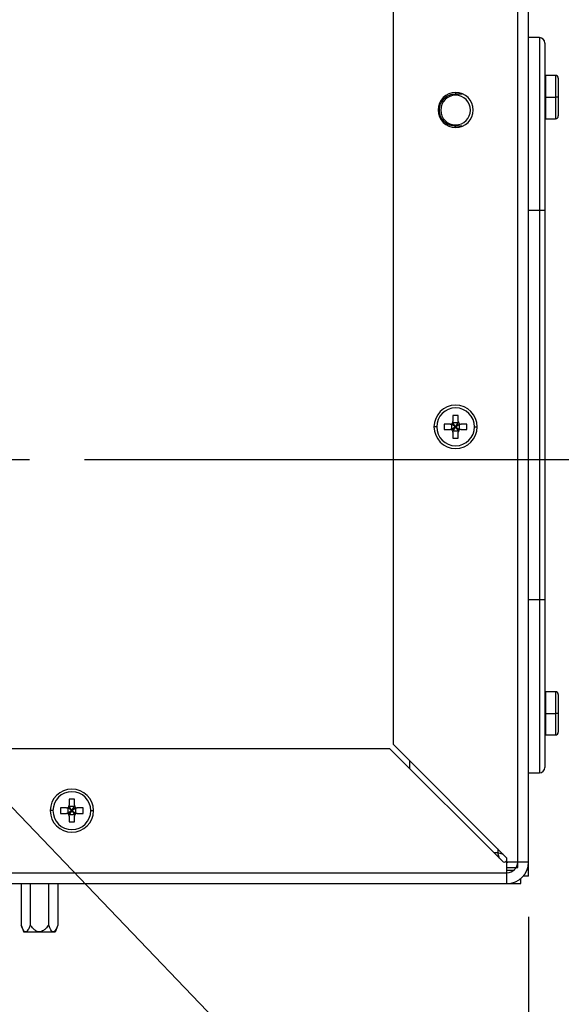
# Model space of a CAD drawing. Units: inches. Extents: x 15.4 to 28.9, y 104 to 121.8.
# Drawn here: x 23.7 to 24.2, y 106 to 106.9 of the extents above; entities that cross this region are included whole.
import ezdxf
from ezdxf import colors
from ezdxf.entities.mleader import LeaderData, LeaderLine
from ezdxf.math import Vec2, Vec3

# ---------------------------------------------------------------- set-up
doc = ezdxf.new("R2010")
doc.units = ezdxf.units.IN
doc.header["$MEASUREMENT"] = 0
doc.header["$PDSIZE"] = -1
doc.styles.add('SLDTEXTSTYLE0', font='romans.shx', dxfattribs={"width": 0.75})
doc.dimstyles.get("Standard").update_dxf_attribs({"dimtxt": 0.18, "dimasz": 0.18, "dimexe": 0.18, "dimexo": 0.0625, "dimgap": 0.09, "dimtad": 0, "dimtih": 1, "dimtoh": 1, "dimdec": 4, "dimzin": 0, "dimdsep": 46, "dimtxsty": 'Standard', "dimcen": 0.09, "dimadec": 0, "dimazin": 0, "dimtfac": 1, "dimtdec": 4, "dimtofl": 0, "dimtmove": 0, "dimatfit": 3, "dimfxl": 1, "dimtolj": 1, "dimtzin": 0, "dimarcsym": 0})

# ---------------------------------------------------------------- blocks, each defined once
blk = doc.blocks.new('Bottom View')
at = {"color": 7, "linetype": 'Continuous', "lineweight": 25}
for p, q in [((12.5201, -20.2205), (12.5201, -0.1969)), ((12.5988, -20.2205), (12.5988, -0.1969)), ((11.6146, -19.3659), (11.6146, -0.3937)), ((12.6776, -14.2165), (12.5988, -14.2165)), ((12.7169, -14.2559), (12.7169, -15.4764)), ((12.7957, -14.4921), (12.7248, -14.4921)), ((12.8154, -14.5118), (12.8154, -14.6496)), ((12.0673, -14.626), (12.1154, -14.626)), ((12.7169, -14.6496), (12.7248, -14.6496)), ((12.7248, -14.6496), (12.7957, -14.6496)), ((12.8154, -14.6496), (12.7957, -14.6496)), ((12.8154, -14.6496), (12.8154, -14.7874)), ((12.7248, -14.8071), (12.7957, -14.8071)), ((12.1127, -14.8622), (12.0673, -14.8622)), ((12.6776, -15.4764), (12.5988, -15.4764)), ((12.6776, -15.4764), (12.6776, -18.311)), ((12.7169, -15.4764), (12.6776, -15.4764)), ((12.7169, -15.4764), (12.7169, -18.311)), ((12.087, -16.9685), (12.0476, -16.9685)), ((12.0476, -16.9685), (12.0476, -17.0118)), ((12.087, -17.0118), (12.087, -16.9685)), ((11.9295, -17.0512), (11.9098, -17.0512)), ((12.028, -17.0315), (11.9846, -17.0315)), ((11.9846, -17.0315), (11.9846, -17.0709)), ((12.0382, -17.0315), (12.0382, -17.0709)), ((12.0673, -17.0512), (12.0382, -17.0315)), ((12.0673, -17.0512), (12.0382, -17.0709)), ((12.0673, -17.0512), (12.0398, -17.0315)), ((12.0673, -17.0512), (12.0398, -17.0709)), ((12.087, -17.022), (12.0476, -17.022)), ((12.0673, -17.0512), (12.0476, -17.022)), ((12.0673, -17.0512), (12.0476, -17.0236)), ((12.0673, -17.0512), (12.0476, -17.0787)), ((12.0673, -17.0512), (12.0476, -17.0803)), ((12.0673, -17.0512), (12.087, -17.022)), ((12.0673, -17.0512), (12.087, -17.0236)), ((12.0673, -17.0512), (12.0949, -17.0315)), ((12.0673, -17.0512), (12.0965, -17.0315)), ((12.0673, -17.0512), (12.087, -17.0787)), ((12.0673, -17.0512), (12.0949, -17.0709)), ((12.0673, -17.0512), (12.087, -17.0803)), ((12.0673, -17.0512), (12.0965, -17.0709)), ((12.0965, -17.0709), (12.0965, -17.0315)), ((12.15, -17.0315), (12.1067, -17.0315)), ((12.15, -17.0709), (12.15, -17.0315)), ((12.2051, -17.0512), (12.2248, -17.0512)), ((11.9846, -17.0709), (12.028, -17.0709)), ((12.0476, -17.0803), (12.087, -17.0803)), ((12.0476, -17.0906), (12.0476, -17.1339)), ((12.0476, -17.1339), (12.087, -17.1339)), ((12.087, -17.1339), (12.087, -17.0906)), ((12.1067, -17.0709), (12.15, -17.0709)), ((12.6776, -18.311), (12.5988, -18.311)), ((12.7169, -18.311), (12.6776, -18.311)), ((12.7169, -18.311), (12.7169, -19.5315)), ((12.7957, -18.9803), (12.7248, -18.9803)), ((12.8154, -19), (12.8154, -19.1378)), ((12.7169, -19.1378), (12.7248, -19.1378)), ((12.7248, -19.1378), (12.7957, -19.1378)), ((12.8154, -19.1378), (12.7957, -19.1378)), ((12.8154, -19.1378), (12.8154, -19.2756)), ((12.7248, -19.2953), (12.7957, -19.2953)), ((-11.5859, -19.3937), (11.5867, -19.3937)), ((11.5867, -19.3937), (12.408, -20.215)), ((11.6146, -19.3659), (12.4359, -20.1872)), ((11.7327, -19.484), (11.7327, -19.5396)), ((12.5988, -19.5709), (12.6776, -19.5709)), ((9.2917, -19.7638), (9.2524, -19.7638)), ((9.2524, -19.7638), (9.2524, -19.8071)), ((9.2917, -19.8071), (9.2917, -19.7638)), ((9.1343, -19.8465), (9.1146, -19.8465)), ((9.2327, -19.8268), (9.1894, -19.8268)), ((9.1894, -19.8268), (9.1894, -19.8661)), ((9.2429, -19.8268), (9.2429, -19.8661)), ((9.272, -19.8465), (9.2429, -19.8268)), ((9.272, -19.8465), (9.2429, -19.8661)), ((9.272, -19.8465), (9.2445, -19.8268)), ((9.272, -19.8465), (9.2445, -19.8661)), ((9.2917, -19.8173), (9.2524, -19.8173)), ((9.272, -19.8465), (9.2524, -19.8173)), ((9.272, -19.8465), (9.2524, -19.8189)), ((9.272, -19.8465), (9.2524, -19.874)), ((9.272, -19.8465), (9.2524, -19.8756)), ((9.272, -19.8465), (9.2917, -19.8173)), ((9.272, -19.8465), (9.2917, -19.8189)), ((9.272, -19.8465), (9.2996, -19.8268)), ((9.272, -19.8465), (9.3012, -19.8268)), ((9.272, -19.8465), (9.2996, -19.8661)), ((9.272, -19.8465), (9.3012, -19.8661)), ((9.272, -19.8465), (9.2917, -19.874)), ((9.272, -19.8465), (9.2917, -19.8756)), ((9.3012, -19.8661), (9.3012, -19.8268)), ((9.3547, -19.8268), (9.3114, -19.8268)), ((9.3547, -19.8661), (9.3547, -19.8268)), ((9.4098, -19.8465), (9.4295, -19.8465)), ((9.1894, -19.8661), (9.2327, -19.8661)), ((9.2524, -19.8756), (9.2917, -19.8756)), ((9.2524, -19.8858), (9.2524, -19.9291)), ((9.2524, -19.9291), (9.2917, -19.9291)), ((9.2917, -19.9291), (9.2917, -19.8858)), ((9.3114, -19.8661), (9.3547, -19.8661)), ((12.3878, -20.1948), (12.3744, -20.1535)), ((12.4156, -20.1669), (12.3744, -20.1535)), ((12.4359, -20.215), (12.4413, -20.2205)), ((12.446, -20.2205), (12.4413, -20.2205)), ((12.4413, -20.2252), (12.4413, -20.2205)), ((12.5201, -20.2205), (12.446, -20.2205)), ((12.5201, -20.2598), (12.5201, -20.2205)), ((12.5988, -20.2205), (12.5201, -20.2205)), ((12.5988, -20.3228), (12.5988, -20.2205)), ((12.4413, -20.2992), (12.4413, -20.2252)), ((12.4413, -20.2598), (12.5201, -20.2598)), ((12.4413, -20.2795), (12.4934, -20.2795)), ((12.4413, -20.2992), (12.4414, -20.2795)), ((-12.4406, -20.2992), (12.4413, -20.2992)), ((12.4413, -20.378), (12.4413, -20.2992)), ((12.5437, -20.378), (12.5437, -20.3401)), ((12.5988, -20.3228), (12.561, -20.3228)), ((-12.4406, -20.378), (12.4413, -20.378)), ((8.9017, -20.378), (8.9017, -20.6795)), ((8.9688, -20.378), (8.9688, -20.6795)), ((9.1029, -20.378), (9.1029, -20.6795)), ((9.1699, -20.378), (9.1699, -20.6795)), ((12.4413, -20.378), (12.5437, -20.378)), ((8.9017, -20.6795), (8.9209, -20.7323)), ((9.1699, -20.6795), (9.1507, -20.7323)), ((9.1507, -20.7323), (8.9209, -20.7323))]:
    blk.add_line(p, q, dxfattribs=at)
at = {"color": 8, "linetype": 'Continuous', "lineweight": 25}
for p, q in [((12.6776, -14.2165), (12.6776, -15.4764)), ((12.7248, -14.6496), (12.7248, -14.4921)), ((12.7957, -14.4921), (12.7957, -14.6496)), ((12.0673, -14.6161), (12.0673, -14.6358)), ((12.7248, -14.8071), (12.7248, -14.6496)), ((12.7957, -14.6496), (12.7957, -14.8071)), ((12.0673, -14.872), (12.0673, -14.8524)), ((12.6776, -18.311), (12.6776, -19.5709)), ((12.7248, -19.1378), (12.7248, -18.9803)), ((12.7957, -18.9803), (12.7957, -19.1378)), ((12.7248, -19.2953), (12.7248, -19.1378)), ((12.7957, -19.1378), (12.7957, -19.2953)), ((12.3744, -20.1257), (12.3744, -20.1535)), ((12.3744, -20.1535), (12.3466, -20.1535))]:
    blk.add_line(p, q, dxfattribs=at)
at = {"color": 7, "linetype": 'Continuous', "lineweight": 25}
for centre, radius, start, end in [((12.6776, -14.2559), 0.0394, 0, 90), ((12.7248, -14.5), 0.00787, 90, 180), ((12.7957, -14.5118), 0.0197, 0, 90), ((12.0673, -14.7441), 0.128, 0, 180), ((12.0673, -14.7441), 0.1083, 90, 270), ((12.0673, -14.7441), 0.1083, 270, 90), ((12.0673, -14.7441), 0.128, 180, 0), ((12.7248, -14.7992), 0.00787, 180, 270), ((12.7957, -14.7874), 0.0197, 270, 0), ((12.0673, -17.0512), 0.1575, 0, 180), ((12.0673, -17.0512), 0.1378, 0, 180), ((12.0673, -17.0512), 0.1575, 180, 0), ((12.0673, -17.0512), 0.1378, 180, 0), ((12.7248, -18.9882), 0.00787, 90, 180), ((12.7957, -19), 0.0197, 0, 90), ((12.7248, -19.2874), 0.00787, 180, 270), ((12.7957, -19.2756), 0.0197, 270, 0), ((12.6776, -19.5315), 0.0394, 270, 0), ((9.272, -19.8465), 0.1575, 0, 180), ((9.272, -19.8465), 0.1378, 0, 180), ((9.272, -19.8465), 0.1575, 180, 0), ((9.272, -19.8465), 0.1378, 180, 0), ((12.422, -20.2011), 0.0197, 225, 315), ((12.422, -20.2011), 0.0197, 315, 45), ((12.4413, -20.2205), 0.1575, 270, 0), ((12.4413, -20.2205), 0.0787, 270, 359.99811)]:
    blk.add_arc(centre, radius, start, end, dxfattribs=at)
for points, knots in [([(12.0673, -14.8622), (12.0519, -14.8604), (12.0209, -14.8569), (11.9816, -14.8296), (11.9554, -14.7905), (11.9461, -14.7441), (11.9554, -14.6977), (11.9816, -14.6586), (12.0209, -14.6313), (12.0519, -14.6278), (12.0673, -14.626)], [0, 0, 0, 0, 0.124999, 0.25, 0.375, 0.499999, 0.625, 0.75, 0.875001, 1, 1, 1, 1]), ([(12.028, -17.0315), (12.0305, -17.0312), (12.0357, -17.0307), (12.0422, -17.026), (12.0468, -17.0196), (12.0474, -17.0144), (12.0476, -17.0118)], [0, 0, 0, 0, 0.249799, 0.499969, 0.749804, 1, 1, 1, 1]), ([(12.087, -17.0118), (12.0873, -17.0144), (12.0878, -17.0196), (12.0925, -17.026), (12.0989, -17.0307), (12.1041, -17.0312), (12.1067, -17.0315)], [0, 0, 0, 0, 0.249812, 0.499954, 0.749799, 1, 1, 1, 1]), ([(12.0476, -17.0906), (12.0474, -17.088), (12.0468, -17.0828), (12.0422, -17.0763), (12.0357, -17.0717), (12.0305, -17.0711), (12.028, -17.0709)], [0, 0, 0, 0, 0.249821, 0.4999723, 0.7498268, 1, 1, 1, 1]), ([(12.1067, -17.0709), (12.1041, -17.0711), (12.0989, -17.0717), (12.0925, -17.0763), (12.0878, -17.0828), (12.0873, -17.088), (12.087, -17.0906)], [0, 0, 0, 0, 0.249827, 0.499987, 0.749814, 1, 1, 1, 1]), ([(9.2327, -19.8268), (9.2353, -19.8265), (9.2405, -19.826), (9.2469, -19.8213), (9.2516, -19.8149), (9.2521, -19.8097), (9.2524, -19.8071)], [0, 0, 0, 0, 0.249795, 0.49996, 0.749815, 1, 1, 1, 1]), ([(9.2917, -19.8071), (9.292, -19.8097), (9.2925, -19.8149), (9.2972, -19.8213), (9.3036, -19.826), (9.3088, -19.8265), (9.3114, -19.8268)], [0, 0, 0, 0, 0.2498085, 0.4999779, 0.7497949, 1, 1, 1, 1]), ([(9.2524, -19.8858), (9.2521, -19.8832), (9.2516, -19.878), (9.2469, -19.8716), (9.2405, -19.8669), (9.2353, -19.8664), (9.2327, -19.8661)], [0, 0, 0, 0, 0.249808, 0.499977, 0.749794, 1, 1, 1, 1]), ([(9.3114, -19.8661), (9.3088, -19.8664), (9.3036, -19.8669), (9.2972, -19.8716), (9.2925, -19.878), (9.292, -19.8832), (9.2917, -19.8858)], [0, 0, 0, 0, 0.2498308, 0.4999634, 0.7498167, 1, 1, 1, 1]), ([(12.446, -20.2205), (12.4461, -20.2205), (12.4461, -20.2205), (12.4467, -20.2205), (12.447, -20.2205), (12.4464, -20.2205), (12.446, -20.2205)], [0, 0, 0, 0, 0.250083, 0.500167, 0.750139, 1, 1, 1, 1]), ([(12.4413, -20.2252), (12.4413, -20.2252), (12.4413, -20.2252), (12.4414, -20.2254), (12.4414, -20.2256), (12.4414, -20.2258), (12.4414, -20.2259), (12.4414, -20.2258), (12.4414, -20.2254), (12.4414, -20.2252)], [0, 0, 0, 0, 0.112491, 0.250048, 0.43764, 0.500177, 0.689046, 0.855621, 1, 1, 1, 1]), ([(8.9688, -20.6795), (8.9652, -20.6889), (8.9588, -20.7053), (8.9486, -20.722), (8.9394, -20.729), (8.9308, -20.7292), (8.9213, -20.7213), (8.9112, -20.7041), (8.9051, -20.6884), (8.9017, -20.6795)], [0, 0, 0, 0, 0.204791, 0.36097, 0.456041, 0.540599, 0.655247, 0.805869, 1, 1, 1, 1]), ([(9.1029, -20.6795), (9.0957, -20.6888), (9.083, -20.7052), (9.0625, -20.722), (9.0442, -20.729), (9.027, -20.7292), (9.008, -20.7213), (8.9877, -20.7041), (8.9756, -20.6884), (8.9688, -20.6795)], [0, 0, 0, 0, 0.204681, 0.360796, 0.455817, 0.540264, 0.654928, 0.805641, 1, 1, 1, 1]), ([(9.1699, -20.6795), (9.1663, -20.6889), (9.16, -20.7054), (9.1496, -20.7222), (9.1405, -20.7291), (9.1319, -20.7291), (9.1224, -20.7212), (9.1123, -20.704), (9.1063, -20.6884), (9.1029, -20.6795)], [0, 0, 0, 0, 0.205784, 0.362497, 0.45731, 0.541546, 0.656083, 0.806295, 1, 1, 1, 1])]:
    blk.add_open_spline(points, degree=3, knots=knots, dxfattribs=at)
blk = doc.blocks.new('*U16')
at = {"color": 0, "transparency": 16777216}
for p, q in [((0, 0.04203), (0, 0.33017)), ((-0.33017, 0), (-0.04203, 0)), ((0.04203, 0), (0.33017, 0)), ((0, -0.33017), (0, -0.04203))]:
    blk.add_line(p, q, dxfattribs=at)
at = {"color": 0, "linetype": 'Continuous', "transparency": 16777216}
for p, q in [((0, -0.02102), (0, 0.02102)), ((-0.02102, 0), (0.02102, 0))]:
    blk.add_line(p, q, dxfattribs=at)
blk = doc.blocks.new('*D23')
at = {"color": 0, "lineweight": -2, "transparency": 16777216}
for p, q in [((24.17405, 106.0736), (24.17405, 103.97133)), ((21.02444, 106.06081), (21.02444, 103.97133)), ((21.15444, 104.09633), (22.40978, 104.09633)), ((24.04405, 104.09633), (22.78871, 104.09633))]:
    blk.add_line(p, q, dxfattribs=at)
at = {"color": 0, "transparency": 16777216}
for points in [[(21.15444, 104.11799), (21.15444, 104.07466), (21.02444, 104.09633)], [(24.04405, 104.11799), (24.04405, 104.07466), (24.17405, 104.09633)]]:
    blk.add_solid(points, dxfattribs=at)
at = {"layer": 'Defpoints', "color": 0, "transparency": 16777216}
for p in [(24.17405, 106.1236), (21.02444, 106.11081), (24.17405, 104.09633)]:
    blk.add_point(p, dxfattribs=at)
at = {"color": 0, "transparency": 16777216, "insert": (22.59924, 104.09633), "char_height": 0.125, "attachment_point": 5, "style": 'SLDTEXTSTYLE0'}
blk.add_mtext('\\A1;25.1', dxfattribs=at)
blk = doc.blocks.new('*D32')
at = {"color": 0, "lineweight": -2, "transparency": 16777216}
for p, q in [((24.61019, 106.62014), (24.61019, 106.75014)), ((23.76972, 106.49014), (24.73519, 106.49014)), ((24.21716, 106.10392), (24.73519, 106.10392)), ((24.61019, 105.97392), (24.61019, 105.84392))]:
    blk.add_line(p, q, dxfattribs=at)
at = {"color": 0, "transparency": 16777216}
for points in [[(24.58852, 106.62014), (24.63186, 106.62014), (24.61019, 106.49014)], [(24.58852, 105.97392), (24.63186, 105.97392), (24.61019, 106.10392)]]:
    blk.add_solid(points, dxfattribs=at)
at = {"layer": 'Defpoints', "color": 0, "transparency": 16777216}
for p in [(23.71972, 106.49014), (24.61019, 106.49014), (24.16716, 106.10392)]:
    blk.add_point(p, dxfattribs=at)
at = {"color": 0, "transparency": 16777216, "insert": (24.61019, 106.29698), "char_height": 0.125, "attachment_point": 5, "style": 'SLDTEXTSTYLE0'}
blk.add_mtext('\\A1;3.1', dxfattribs=at)
blk = doc.blocks.new('*D34')
at = {"color": 0, "lineweight": -2, "transparency": 16777216}
for p, q in [((23.89989, 108.18622), (25.27248, 108.18622)), ((25.14748, 108.05622), (25.14748, 107.26757)), ((25.14748, 106.23392), (25.14748, 107.02257)), ((24.21716, 106.10392), (25.27248, 106.10392))]:
    blk.add_line(p, q, dxfattribs=at)
at = {"color": 0, "transparency": 16777216}
for points in [[(25.12581, 108.05622), (25.16915, 108.05622), (25.14748, 108.18622)], [(25.12581, 106.23392), (25.16915, 106.23392), (25.14748, 106.10392)]]:
    blk.add_solid(points, dxfattribs=at)
at = {"layer": 'Defpoints', "color": 0, "transparency": 16777216}
for p in [(23.84989, 108.18622), (25.14748, 108.18622), (24.16716, 106.10392)]:
    blk.add_point(p, dxfattribs=at)
at = {"color": 0, "transparency": 16777216, "insert": (25.14748, 107.14507), "char_height": 0.125, "attachment_point": 5, "style": 'SLDTEXTSTYLE0'}
blk.add_mtext('\\A1;16.7', dxfattribs=at)

msp = doc.modelspace()

# ---------------------------------------------------------------- block references
at = {"xscale": 0.125, "yscale": 0.125, "zscale": 0.125}
msp.add_blockref('Bottom View', (22.59919, 108.65116), dxfattribs=at)
msp.add_blockref('*U16', (23.38955, 106.49014))

# ---------------------------------------------------------------- dimensions: what is measured, and where the dimension line sits
dim = msp.add_linear_dim(base=(25.14748, 108.18622), p1=(24.16716, 106.10392), p2=(23.84989, 108.18622), angle=90, dimstyle='Standard', override={"dimtxt": 0.125, "dimasz": 0.13, "dimexe": 0.125, "dimexo": 0.05, "dimgap": 0.06, "dimdec": 1, "dimlfac": 8, "dimzin": 1, "dimtxsty": 'SLDTEXTSTYLE0', "dimadec": 1, "dimtdec": 1, "dimtzin": 1})
dim.commit()
dim.dimension.update_dxf_attribs({"geometry": '*D34', "text_midpoint": (25.14748, 107.14507)})
dim = msp.add_linear_dim(base=(24.61019, 106.49014), p1=(24.16716, 106.10392), p2=(23.71972, 106.49014), angle=90, dimstyle='Standard', override={"dimtxt": 0.125, "dimasz": 0.13, "dimexe": 0.125, "dimexo": 0.05, "dimgap": 0.06, "dimdec": 1, "dimlfac": 8, "dimzin": 1, "dimtxsty": 'SLDTEXTSTYLE0', "dimadec": 1, "dimtdec": 1, "dimtzin": 1})
dim.commit()
dim.dimension.update_dxf_attribs({"geometry": '*D32', "text_midpoint": (24.61019, 106.29698), "dimtype": 160})
dim = msp.add_linear_dim(base=(24.17405, 104.09633), p1=(21.02444, 106.11081), p2=(24.17405, 106.1236), text='25.1', dimstyle='Standard', override={"dimtxt": 0.125, "dimasz": 0.13, "dimexe": 0.125, "dimexo": 0.05, "dimgap": 0.06, "dimdec": 1, "dimlfac": 8, "dimzin": 1, "dimtxsty": 'SLDTEXTSTYLE0', "dimadec": 1, "dimtdec": 1, "dimtzin": 1})
dim.commit()
dim.dimension.update_dxf_attribs({"geometry": '*D23', "text_midpoint": (22.59924, 104.09633)})

# ---------------------------------------------------------------- leaders
ml = msp.add_multileader_mtext('Standard')
ml.set_content('', color=256)
ml.set_leader_properties()
ml.build(insert=Vec2(0, 0))
ml.multileader.update_dxf_attribs({"text_right_attachment_type": 6, "dogleg_length": 0.36, "arrow_head_size": 0.18})
ctx = ml.context
ctx.base_point, ctx.char_height, ctx.arrow_head_size, ctx.landing_gap_size, ctx.plane_origin = Vec3(24.89812, 105.30374), 0.18, 0.18, 0.09, Vec3(23.43745, 106.45063)
ctx.right_attachment = 6
notes = []
notes.append((ctx, [(0, (1, 1, 0), (24.53812, 105.30374), (1, 0), 0.36, [(0, [(23.43745, 106.45063)], 0, [])])]))
ctx.mtext.insert, ctx.mtext.flow_direction = Vec3(24.98812, 105.39374), 5
for ctx, leaders in notes:
    for number, flags, end, landing, length, lines in leaders:
        leader = LeaderData()
        leader.index, (leader.has_last_leader_line, leader.has_dogleg_vector, leader.attachment_direction) = number, flags
        leader.last_leader_point, leader.dogleg_vector, leader.dogleg_length = Vec3(end), Vec3(landing), length
        for number, points, colour, breaks in lines:
            line = LeaderLine()
            line.index, line.vertices, line.color, line.breaks = number, Vec3.list(points), colors.encode_raw_color(colour), breaks
            leader.lines.append(line)
        ctx.leaders.append(leader)

doc.saveas('drawing.dxf')
